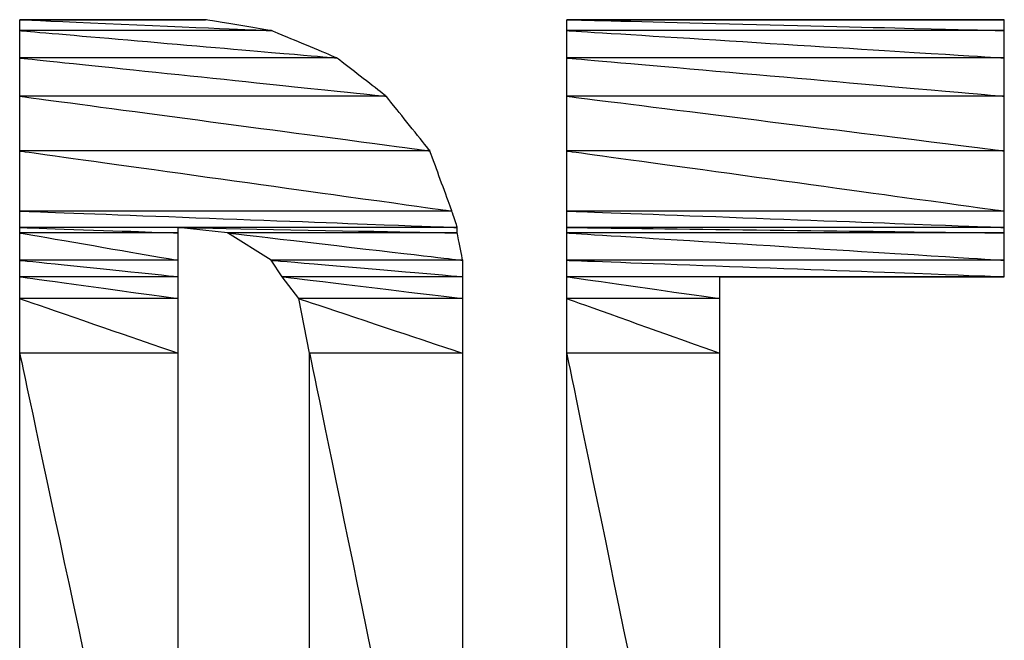
# Model space of a CAD drawing. Units: metres. Extents: x 19435 to 28196, y 4013 to 24575.
# Drawn here: x 28103 to 28103, y 13779 to 13780 of the extents above; entities that cross this region are included whole.
import ezdxf

# ---------------------------------------------------------------- set-up
doc = ezdxf.new("R2010")
doc.units = ezdxf.units.M
doc.layers.add('Layer 1', color=7, linetype='Continuous')

msp = doc.modelspace()

# ---------------------------------------------------------------- linework, layer by layer
at = {"layer": 'Layer 1'}
for points, knots in [([(28102.72759, 13779.53034), (28102.72759, 13779.53034), (28102.79955, 13779.53034), (28102.79955, 13779.53034), (28102.79955, 13779.53034), (28102.79955, 13779.53034), (28102.72759, 13779.53034), (28102.72759, 13779.53034)], [0, 0, 0, 0, 0.333333, 0.333333, 0.333333, 0.666667, 1, 1, 1, 1]), ([(28102.72759, 13779.53034), (28102.72759, 13779.53034), (28102.72759, 13779.52611), (28102.72759, 13779.52611), (28102.72759, 13779.52611), (28102.72759, 13779.52611), (28102.82495, 13779.52611), (28102.82495, 13779.52611), (28102.82495, 13779.52611), (28102.82495, 13779.52611), (28102.72759, 13779.53034), (28102.72759, 13779.53034)], [0, 0, 0, 0, 0.25, 0.25, 0.25, 0.375, 0.5, 0.5, 0.5, 0.75, 1, 1, 1, 1]), ([(28102.72759, 13779.53034), (28102.72759, 13779.53034), (28102.79955, 13779.53034), (28102.79955, 13779.53034), (28102.79955, 13779.53034), (28102.79955, 13779.53034), (28102.82495, 13779.52611), (28102.82495, 13779.52611), (28102.82495, 13779.52611), (28102.82495, 13779.52611), (28102.72759, 13779.53034), (28102.72759, 13779.53034)], [0, 0, 0, 0, 0.25, 0.25, 0.25, 0.375, 0.5, 0.5, 0.5, 0.75, 1, 1, 1, 1]), ([(28102.93925, 13779.53034), (28102.93925, 13779.53034), (28103.10859, 13779.53034), (28103.10859, 13779.53034), (28103.10859, 13779.53034), (28103.10859, 13779.53034), (28102.93925, 13779.53034), (28102.93925, 13779.53034)], [0, 0, 0, 0, 0.333333, 0.333333, 0.333333, 0.666667, 1, 1, 1, 1]), ([(28102.93925, 13779.53034), (28102.93925, 13779.53034), (28102.93925, 13779.52611), (28102.93925, 13779.52611), (28102.93925, 13779.52611), (28102.93925, 13779.52611), (28103.10859, 13779.52611), (28103.10859, 13779.52611), (28103.10859, 13779.52611), (28103.10859, 13779.52611), (28102.93925, 13779.53034), (28102.93925, 13779.53034)], [0, 0, 0, 0, 0.25, 0.25, 0.25, 0.375, 0.5, 0.5, 0.5, 0.75, 1, 1, 1, 1]), ([(28102.93925, 13779.53034), (28102.93925, 13779.53034), (28103.10859, 13779.53034), (28103.10859, 13779.53034), (28103.10859, 13779.53034), (28103.10859, 13779.53034), (28103.10859, 13779.52611), (28103.10859, 13779.52611), (28103.10859, 13779.52611), (28103.10859, 13779.52611), (28102.93925, 13779.53034), (28102.93925, 13779.53034)], [0, 0, 0, 0, 0.25, 0.25, 0.25, 0.375, 0.5, 0.5, 0.5, 0.75, 1, 1, 1, 1]), ([(28102.72759, 13779.52611), (28102.72759, 13779.52611), (28102.72759, 13779.51552), (28102.72759, 13779.51552), (28102.72759, 13779.51552), (28102.72759, 13779.51552), (28102.85035, 13779.51552), (28102.85035, 13779.51552), (28102.85035, 13779.51552), (28102.85035, 13779.51552), (28102.72759, 13779.52611), (28102.72759, 13779.52611)], [0, 0, 0, 0, 0.25, 0.25, 0.25, 0.375, 0.5, 0.5, 0.5, 0.75, 1, 1, 1, 1]), ([(28102.72759, 13779.52611), (28102.72759, 13779.52611), (28102.82495, 13779.52611), (28102.82495, 13779.52611), (28102.82495, 13779.52611), (28102.82495, 13779.52611), (28102.85035, 13779.51552), (28102.85035, 13779.51552), (28102.85035, 13779.51552), (28102.85035, 13779.51552), (28102.72759, 13779.52611), (28102.72759, 13779.52611)], [0, 0, 0, 0, 0.25, 0.25, 0.25, 0.375, 0.5, 0.5, 0.5, 0.75, 1, 1, 1, 1]), ([(28102.93925, 13779.52611), (28102.93925, 13779.52611), (28102.93925, 13779.51552), (28102.93925, 13779.51552), (28102.93925, 13779.51552), (28102.93925, 13779.51552), (28103.10859, 13779.51552), (28103.10859, 13779.51552), (28103.10859, 13779.51552), (28103.10859, 13779.51552), (28102.93925, 13779.52611), (28102.93925, 13779.52611)], [0, 0, 0, 0, 0.25, 0.25, 0.25, 0.375, 0.5, 0.5, 0.5, 0.75, 1, 1, 1, 1]), ([(28102.93925, 13779.52611), (28102.93925, 13779.52611), (28103.10859, 13779.52611), (28103.10859, 13779.52611), (28103.10859, 13779.52611), (28103.10859, 13779.52611), (28103.10859, 13779.51552), (28103.10859, 13779.51552), (28103.10859, 13779.51552), (28103.10859, 13779.51552), (28102.93925, 13779.52611), (28102.93925, 13779.52611)], [0, 0, 0, 0, 0.25, 0.25, 0.25, 0.375, 0.5, 0.5, 0.5, 0.75, 1, 1, 1, 1]), ([(28102.72759, 13779.51552), (28102.72759, 13779.51552), (28102.72759, 13779.50071), (28102.72759, 13779.50071), (28102.72759, 13779.50071), (28102.72759, 13779.50071), (28102.8694, 13779.50071), (28102.8694, 13779.50071), (28102.8694, 13779.50071), (28102.8694, 13779.50071), (28102.72759, 13779.51552), (28102.72759, 13779.51552)], [0, 0, 0, 0, 0.25, 0.25, 0.25, 0.375, 0.5, 0.5, 0.5, 0.75, 1, 1, 1, 1]), ([(28102.72759, 13779.51552), (28102.72759, 13779.51552), (28102.85035, 13779.51552), (28102.85035, 13779.51552), (28102.85035, 13779.51552), (28102.85035, 13779.51552), (28102.8694, 13779.50071), (28102.8694, 13779.50071), (28102.8694, 13779.50071), (28102.8694, 13779.50071), (28102.72759, 13779.51552), (28102.72759, 13779.51552)], [0, 0, 0, 0, 0.25, 0.25, 0.25, 0.375, 0.5, 0.5, 0.5, 0.75, 1, 1, 1, 1]), ([(28102.93925, 13779.51552), (28102.93925, 13779.51552), (28102.93925, 13779.50071), (28102.93925, 13779.50071), (28102.93925, 13779.50071), (28102.93925, 13779.50071), (28103.10859, 13779.50071), (28103.10859, 13779.50071), (28103.10859, 13779.50071), (28103.10859, 13779.50071), (28102.93925, 13779.51552), (28102.93925, 13779.51552)], [0, 0, 0, 0, 0.25, 0.25, 0.25, 0.375, 0.5, 0.5, 0.5, 0.75, 1, 1, 1, 1]), ([(28102.93925, 13779.51552), (28102.93925, 13779.51552), (28103.10859, 13779.51552), (28103.10859, 13779.51552), (28103.10859, 13779.51552), (28103.10859, 13779.51552), (28103.10859, 13779.50071), (28103.10859, 13779.50071), (28103.10859, 13779.50071), (28103.10859, 13779.50071), (28102.93925, 13779.51552), (28102.93925, 13779.51552)], [0, 0, 0, 0, 0.25, 0.25, 0.25, 0.375, 0.5, 0.5, 0.5, 0.75, 1, 1, 1, 1]), ([(28102.72759, 13779.50071), (28102.72759, 13779.50071), (28102.72759, 13779.47954), (28102.72759, 13779.47954), (28102.72759, 13779.47954), (28102.72759, 13779.47954), (28102.88634, 13779.47954), (28102.88634, 13779.47954), (28102.88634, 13779.47954), (28102.88634, 13779.47954), (28102.72759, 13779.50071), (28102.72759, 13779.50071)], [0, 0, 0, 0, 0.25, 0.25, 0.25, 0.375, 0.5, 0.5, 0.5, 0.75, 1, 1, 1, 1]), ([(28102.72759, 13779.50071), (28102.72759, 13779.50071), (28102.8694, 13779.50071), (28102.8694, 13779.50071), (28102.8694, 13779.50071), (28102.8694, 13779.50071), (28102.88634, 13779.47954), (28102.88634, 13779.47954), (28102.88634, 13779.47954), (28102.88634, 13779.47954), (28102.72759, 13779.50071), (28102.72759, 13779.50071)], [0, 0, 0, 0, 0.25, 0.25, 0.25, 0.375, 0.5, 0.5, 0.5, 0.75, 1, 1, 1, 1]), ([(28102.93925, 13779.50071), (28102.93925, 13779.50071), (28102.93925, 13779.47954), (28102.93925, 13779.47954), (28102.93925, 13779.47954), (28102.93925, 13779.47954), (28103.10859, 13779.47954), (28103.10859, 13779.47954), (28103.10859, 13779.47954), (28103.10859, 13779.47954), (28102.93925, 13779.50071), (28102.93925, 13779.50071)], [0, 0, 0, 0, 0.25, 0.25, 0.25, 0.375, 0.5, 0.5, 0.5, 0.75, 1, 1, 1, 1]), ([(28102.93925, 13779.50071), (28102.93925, 13779.50071), (28103.10859, 13779.50071), (28103.10859, 13779.50071), (28103.10859, 13779.50071), (28103.10859, 13779.50071), (28103.10859, 13779.47954), (28103.10859, 13779.47954), (28103.10859, 13779.47954), (28103.10859, 13779.47954), (28102.93925, 13779.50071), (28102.93925, 13779.50071)], [0, 0, 0, 0, 0.25, 0.25, 0.25, 0.375, 0.5, 0.5, 0.5, 0.75, 1, 1, 1, 1]), ([(28102.72759, 13779.47954), (28102.72759, 13779.47954), (28102.72759, 13779.45626), (28102.72759, 13779.45626), (28102.72759, 13779.45626), (28102.72759, 13779.45626), (28102.8948, 13779.45626), (28102.8948, 13779.45626), (28102.8948, 13779.45626), (28102.8948, 13779.45626), (28102.72759, 13779.47954), (28102.72759, 13779.47954)], [0, 0, 0, 0, 0.25, 0.25, 0.25, 0.375, 0.5, 0.5, 0.5, 0.75, 1, 1, 1, 1]), ([(28102.72759, 13779.47954), (28102.72759, 13779.47954), (28102.88634, 13779.47954), (28102.88634, 13779.47954), (28102.88634, 13779.47954), (28102.88634, 13779.47954), (28102.8948, 13779.45626), (28102.8948, 13779.45626), (28102.8948, 13779.45626), (28102.8948, 13779.45626), (28102.72759, 13779.47954), (28102.72759, 13779.47954)], [0, 0, 0, 0, 0.25, 0.25, 0.25, 0.375, 0.5, 0.5, 0.5, 0.75, 1, 1, 1, 1]), ([(28102.93925, 13779.47954), (28102.93925, 13779.47954), (28102.93925, 13779.45626), (28102.93925, 13779.45626), (28102.93925, 13779.45626), (28102.93925, 13779.45626), (28103.10859, 13779.45626), (28103.10859, 13779.45626), (28103.10859, 13779.45626), (28103.10859, 13779.45626), (28102.93925, 13779.47954), (28102.93925, 13779.47954)], [0, 0, 0, 0, 0.25, 0.25, 0.25, 0.375, 0.5, 0.5, 0.5, 0.75, 1, 1, 1, 1]), ([(28102.93925, 13779.47954), (28102.93925, 13779.47954), (28103.10859, 13779.47954), (28103.10859, 13779.47954), (28103.10859, 13779.47954), (28103.10859, 13779.47954), (28103.10859, 13779.45626), (28103.10859, 13779.45626), (28103.10859, 13779.45626), (28103.10859, 13779.45626), (28102.93925, 13779.47954), (28102.93925, 13779.47954)], [0, 0, 0, 0, 0.25, 0.25, 0.25, 0.375, 0.5, 0.5, 0.5, 0.75, 1, 1, 1, 1]), ([(28102.72759, 13779.45626), (28102.72759, 13779.45626), (28102.72759, 13779.44991), (28102.72759, 13779.44991), (28102.72759, 13779.44991), (28102.72759, 13779.44991), (28102.89692, 13779.44991), (28102.89692, 13779.44991), (28102.89692, 13779.44991), (28102.89692, 13779.44991), (28102.72759, 13779.45626), (28102.72759, 13779.45626)], [0, 0, 0, 0, 0.25, 0.25, 0.25, 0.375, 0.5, 0.5, 0.5, 0.75, 1, 1, 1, 1]), ([(28102.72759, 13779.45626), (28102.72759, 13779.45626), (28102.8948, 13779.45626), (28102.8948, 13779.45626), (28102.8948, 13779.45626), (28102.8948, 13779.45626), (28102.89692, 13779.44991), (28102.89692, 13779.44991), (28102.89692, 13779.44991), (28102.89692, 13779.44991), (28102.72759, 13779.45626), (28102.72759, 13779.45626)], [0, 0, 0, 0, 0.25, 0.25, 0.25, 0.375, 0.5, 0.5, 0.5, 0.75, 1, 1, 1, 1]), ([(28102.93925, 13779.45626), (28102.93925, 13779.45626), (28102.93925, 13779.44991), (28102.93925, 13779.44991), (28102.93925, 13779.44991), (28102.93925, 13779.44991), (28103.10859, 13779.44991), (28103.10859, 13779.44991), (28103.10859, 13779.44991), (28103.10859, 13779.44991), (28102.93925, 13779.45626), (28102.93925, 13779.45626)], [0, 0, 0, 0, 0.25, 0.25, 0.25, 0.375, 0.5, 0.5, 0.5, 0.75, 1, 1, 1, 1]), ([(28102.93925, 13779.45626), (28102.93925, 13779.45626), (28103.10859, 13779.45626), (28103.10859, 13779.45626), (28103.10859, 13779.45626), (28103.10859, 13779.45626), (28103.10859, 13779.44991), (28103.10859, 13779.44991), (28103.10859, 13779.44991), (28103.10859, 13779.44991), (28102.93925, 13779.45626), (28102.93925, 13779.45626)], [0, 0, 0, 0, 0.25, 0.25, 0.25, 0.375, 0.5, 0.5, 0.5, 0.75, 1, 1, 1, 1]), ([(28102.72759, 13779.44991), (28102.72759, 13779.44991), (28102.72759, 13779.44779), (28102.72759, 13779.44779), (28102.72759, 13779.44779), (28102.72759, 13779.44779), (28102.78897, 13779.44779), (28102.78897, 13779.44779), (28102.78897, 13779.44779), (28102.78897, 13779.44779), (28102.72759, 13779.44991), (28102.72759, 13779.44991)], [0, 0, 0, 0, 0.25, 0.25, 0.25, 0.375, 0.5, 0.5, 0.5, 0.75, 1, 1, 1, 1]), ([(28102.72759, 13779.44991), (28102.72759, 13779.44991), (28102.78897, 13779.44991), (28102.78897, 13779.44991), (28102.78897, 13779.44991), (28102.78897, 13779.44991), (28102.78897, 13779.44779), (28102.78897, 13779.44779), (28102.78897, 13779.44779), (28102.78897, 13779.44779), (28102.72759, 13779.44991), (28102.72759, 13779.44991)], [0, 0, 0, 0, 0.25, 0.25, 0.25, 0.375, 0.5, 0.5, 0.5, 0.75, 1, 1, 1, 1]), ([(28102.78897, 13779.44991), (28102.78897, 13779.44991), (28102.80802, 13779.44779), (28102.80802, 13779.44779), (28102.80802, 13779.44779), (28102.80802, 13779.44779), (28102.89692, 13779.44779), (28102.89692, 13779.44779), (28102.89692, 13779.44779), (28102.89692, 13779.44779), (28102.78897, 13779.44991), (28102.78897, 13779.44991)], [0, 0, 0, 0, 0.25, 0.25, 0.25, 0.375, 0.5, 0.5, 0.5, 0.75, 1, 1, 1, 1]), ([(28102.78897, 13779.44991), (28102.78897, 13779.44991), (28102.89692, 13779.44991), (28102.89692, 13779.44991), (28102.89692, 13779.44991), (28102.89692, 13779.44991), (28102.89692, 13779.44779), (28102.89692, 13779.44779), (28102.89692, 13779.44779), (28102.89692, 13779.44779), (28102.78897, 13779.44991), (28102.78897, 13779.44991)], [0, 0, 0, 0, 0.25, 0.25, 0.25, 0.375, 0.5, 0.5, 0.5, 0.75, 1, 1, 1, 1]), ([(28102.93925, 13779.44991), (28102.93925, 13779.44991), (28102.93925, 13779.44779), (28102.93925, 13779.44779), (28102.93925, 13779.44779), (28102.93925, 13779.44779), (28103.10859, 13779.44779), (28103.10859, 13779.44779), (28103.10859, 13779.44779), (28103.10859, 13779.44779), (28102.93925, 13779.44991), (28102.93925, 13779.44991)], [0, 0, 0, 0, 0.25, 0.25, 0.25, 0.375, 0.5, 0.5, 0.5, 0.75, 1, 1, 1, 1]), ([(28102.93925, 13779.44991), (28102.93925, 13779.44991), (28103.10859, 13779.44991), (28103.10859, 13779.44991), (28103.10859, 13779.44991), (28103.10859, 13779.44991), (28103.10859, 13779.44779), (28103.10859, 13779.44779), (28103.10859, 13779.44779), (28103.10859, 13779.44779), (28102.93925, 13779.44991), (28102.93925, 13779.44991)], [0, 0, 0, 0, 0.25, 0.25, 0.25, 0.375, 0.5, 0.5, 0.5, 0.75, 1, 1, 1, 1]), ([(28102.72759, 13779.44779), (28102.72759, 13779.44779), (28102.72759, 13779.43721), (28102.72759, 13779.43721), (28102.72759, 13779.43721), (28102.72759, 13779.43721), (28102.78897, 13779.43721), (28102.78897, 13779.43721), (28102.78897, 13779.43721), (28102.78897, 13779.43721), (28102.72759, 13779.44779), (28102.72759, 13779.44779)], [0, 0, 0, 0, 0.25, 0.25, 0.25, 0.375, 0.5, 0.5, 0.5, 0.75, 1, 1, 1, 1]), ([(28102.72759, 13779.44779), (28102.72759, 13779.44779), (28102.78897, 13779.44779), (28102.78897, 13779.44779), (28102.78897, 13779.44779), (28102.78897, 13779.44779), (28102.78897, 13779.43721), (28102.78897, 13779.43721), (28102.78897, 13779.43721), (28102.78897, 13779.43721), (28102.72759, 13779.44779), (28102.72759, 13779.44779)], [0, 0, 0, 0, 0.25, 0.25, 0.25, 0.375, 0.5, 0.5, 0.5, 0.75, 1, 1, 1, 1]), ([(28102.80802, 13779.44779), (28102.80802, 13779.44779), (28102.82495, 13779.43721), (28102.82495, 13779.43721), (28102.82495, 13779.43721), (28102.82495, 13779.43721), (28102.89904, 13779.43721), (28102.89904, 13779.43721), (28102.89904, 13779.43721), (28102.89904, 13779.43721), (28102.80802, 13779.44779), (28102.80802, 13779.44779)], [0, 0, 0, 0, 0.25, 0.25, 0.25, 0.375, 0.5, 0.5, 0.5, 0.75, 1, 1, 1, 1]), ([(28102.80802, 13779.44779), (28102.80802, 13779.44779), (28102.89692, 13779.44779), (28102.89692, 13779.44779), (28102.89692, 13779.44779), (28102.89692, 13779.44779), (28102.89904, 13779.43721), (28102.89904, 13779.43721), (28102.89904, 13779.43721), (28102.89904, 13779.43721), (28102.80802, 13779.44779), (28102.80802, 13779.44779)], [0, 0, 0, 0, 0.25, 0.25, 0.25, 0.375, 0.5, 0.5, 0.5, 0.75, 1, 1, 1, 1]), ([(28102.93925, 13779.44779), (28102.93925, 13779.44779), (28102.93925, 13779.43721), (28102.93925, 13779.43721), (28102.93925, 13779.43721), (28102.93925, 13779.43721), (28103.10859, 13779.43721), (28103.10859, 13779.43721), (28103.10859, 13779.43721), (28103.10859, 13779.43721), (28102.93925, 13779.44779), (28102.93925, 13779.44779)], [0, 0, 0, 0, 0.25, 0.25, 0.25, 0.375, 0.5, 0.5, 0.5, 0.75, 1, 1, 1, 1]), ([(28102.93925, 13779.44779), (28102.93925, 13779.44779), (28103.10859, 13779.44779), (28103.10859, 13779.44779), (28103.10859, 13779.44779), (28103.10859, 13779.44779), (28103.10859, 13779.43721), (28103.10859, 13779.43721), (28103.10859, 13779.43721), (28103.10859, 13779.43721), (28102.93925, 13779.44779), (28102.93925, 13779.44779)], [0, 0, 0, 0, 0.25, 0.25, 0.25, 0.375, 0.5, 0.5, 0.5, 0.75, 1, 1, 1, 1]), ([(28102.72759, 13779.43721), (28102.72759, 13779.43721), (28102.72759, 13779.43086), (28102.72759, 13779.43086), (28102.72759, 13779.43086), (28102.72759, 13779.43086), (28102.78897, 13779.43086), (28102.78897, 13779.43086), (28102.78897, 13779.43086), (28102.78897, 13779.43086), (28102.72759, 13779.43721), (28102.72759, 13779.43721)], [0, 0, 0, 0, 0.25, 0.25, 0.25, 0.375, 0.5, 0.5, 0.5, 0.75, 1, 1, 1, 1]), ([(28102.72759, 13779.43721), (28102.72759, 13779.43721), (28102.78897, 13779.43721), (28102.78897, 13779.43721), (28102.78897, 13779.43721), (28102.78897, 13779.43721), (28102.78897, 13779.43086), (28102.78897, 13779.43086), (28102.78897, 13779.43086), (28102.78897, 13779.43086), (28102.72759, 13779.43721), (28102.72759, 13779.43721)], [0, 0, 0, 0, 0.25, 0.25, 0.25, 0.375, 0.5, 0.5, 0.5, 0.75, 1, 1, 1, 1]), ([(28102.82495, 13779.43721), (28102.82495, 13779.43721), (28102.82919, 13779.43086), (28102.82919, 13779.43086), (28102.82919, 13779.43086), (28102.82919, 13779.43086), (28102.89904, 13779.43086), (28102.89904, 13779.43086), (28102.89904, 13779.43086), (28102.89904, 13779.43086), (28102.82495, 13779.43721), (28102.82495, 13779.43721)], [0, 0, 0, 0, 0.25, 0.25, 0.25, 0.375, 0.5, 0.5, 0.5, 0.75, 1, 1, 1, 1]), ([(28102.82495, 13779.43721), (28102.82495, 13779.43721), (28102.89904, 13779.43721), (28102.89904, 13779.43721), (28102.89904, 13779.43721), (28102.89904, 13779.43721), (28102.89904, 13779.43086), (28102.89904, 13779.43086), (28102.89904, 13779.43086), (28102.89904, 13779.43086), (28102.82495, 13779.43721), (28102.82495, 13779.43721)], [0, 0, 0, 0, 0.25, 0.25, 0.25, 0.375, 0.5, 0.5, 0.5, 0.75, 1, 1, 1, 1]), ([(28102.93925, 13779.43721), (28102.93925, 13779.43721), (28102.93925, 13779.43086), (28102.93925, 13779.43086), (28102.93925, 13779.43086), (28102.93925, 13779.43086), (28103.10859, 13779.43086), (28103.10859, 13779.43086), (28103.10859, 13779.43086), (28103.10859, 13779.43086), (28102.93925, 13779.43721), (28102.93925, 13779.43721)], [0, 0, 0, 0, 0.25, 0.25, 0.25, 0.375, 0.5, 0.5, 0.5, 0.75, 1, 1, 1, 1]), ([(28102.93925, 13779.43721), (28102.93925, 13779.43721), (28103.10859, 13779.43721), (28103.10859, 13779.43721), (28103.10859, 13779.43721), (28103.10859, 13779.43721), (28103.10859, 13779.43086), (28103.10859, 13779.43086), (28103.10859, 13779.43086), (28103.10859, 13779.43086), (28102.93925, 13779.43721), (28102.93925, 13779.43721)], [0, 0, 0, 0, 0.25, 0.25, 0.25, 0.375, 0.5, 0.5, 0.5, 0.75, 1, 1, 1, 1]), ([(28102.72759, 13779.43086), (28102.72759, 13779.43086), (28102.72759, 13779.42239), (28102.72759, 13779.42239), (28102.72759, 13779.42239), (28102.72759, 13779.42239), (28102.78897, 13779.42239), (28102.78897, 13779.42239), (28102.78897, 13779.42239), (28102.78897, 13779.42239), (28102.72759, 13779.43086), (28102.72759, 13779.43086)], [0, 0, 0, 0, 0.25, 0.25, 0.25, 0.375, 0.5, 0.5, 0.5, 0.75, 1, 1, 1, 1]), ([(28102.72759, 13779.43086), (28102.72759, 13779.43086), (28102.78897, 13779.43086), (28102.78897, 13779.43086), (28102.78897, 13779.43086), (28102.78897, 13779.43086), (28102.78897, 13779.42239), (28102.78897, 13779.42239), (28102.78897, 13779.42239), (28102.78897, 13779.42239), (28102.72759, 13779.43086), (28102.72759, 13779.43086)], [0, 0, 0, 0, 0.25, 0.25, 0.25, 0.375, 0.5, 0.5, 0.5, 0.75, 1, 1, 1, 1]), ([(28102.82919, 13779.43086), (28102.82919, 13779.43086), (28102.83554, 13779.42239), (28102.83554, 13779.42239), (28102.83554, 13779.42239), (28102.83554, 13779.42239), (28102.89904, 13779.42239), (28102.89904, 13779.42239), (28102.89904, 13779.42239), (28102.89904, 13779.42239), (28102.82919, 13779.43086), (28102.82919, 13779.43086)], [0, 0, 0, 0, 0.25, 0.25, 0.25, 0.375, 0.5, 0.5, 0.5, 0.75, 1, 1, 1, 1]), ([(28102.82919, 13779.43086), (28102.82919, 13779.43086), (28102.89904, 13779.43086), (28102.89904, 13779.43086), (28102.89904, 13779.43086), (28102.89904, 13779.43086), (28102.89904, 13779.42239), (28102.89904, 13779.42239), (28102.89904, 13779.42239), (28102.89904, 13779.42239), (28102.82919, 13779.43086), (28102.82919, 13779.43086)], [0, 0, 0, 0, 0.25, 0.25, 0.25, 0.375, 0.5, 0.5, 0.5, 0.75, 1, 1, 1, 1]), ([(28102.93925, 13779.43086), (28102.93925, 13779.43086), (28102.93925, 13779.42239), (28102.93925, 13779.42239), (28102.93925, 13779.42239), (28102.93925, 13779.42239), (28102.99852, 13779.42239), (28102.99852, 13779.42239), (28102.99852, 13779.42239), (28102.99852, 13779.42239), (28102.93925, 13779.43086), (28102.93925, 13779.43086)], [0, 0, 0, 0, 0.25, 0.25, 0.25, 0.375, 0.5, 0.5, 0.5, 0.75, 1, 1, 1, 1]), ([(28102.93925, 13779.43086), (28102.93925, 13779.43086), (28102.99852, 13779.43086), (28102.99852, 13779.43086), (28102.99852, 13779.43086), (28102.99852, 13779.43086), (28102.99852, 13779.42239), (28102.99852, 13779.42239), (28102.99852, 13779.42239), (28102.99852, 13779.42239), (28102.93925, 13779.43086), (28102.93925, 13779.43086)], [0, 0, 0, 0, 0.25, 0.25, 0.25, 0.375, 0.5, 0.5, 0.5, 0.75, 1, 1, 1, 1]), ([(28102.99852, 13779.43086), (28102.99852, 13779.43086), (28103.10859, 13779.43086), (28103.10859, 13779.43086), (28103.10859, 13779.43086), (28103.10859, 13779.43086), (28102.99852, 13779.43086), (28102.99852, 13779.43086)], [0, 0, 0, 0, 0.333333, 0.333333, 0.333333, 0.666667, 1, 1, 1, 1]), ([(28102.72759, 13779.42239), (28102.72759, 13779.42239), (28102.72759, 13779.40122), (28102.72759, 13779.40122), (28102.72759, 13779.40122), (28102.72759, 13779.40122), (28102.78897, 13779.40122), (28102.78897, 13779.40122), (28102.78897, 13779.40122), (28102.78897, 13779.40122), (28102.72759, 13779.42239), (28102.72759, 13779.42239)], [0, 0, 0, 0, 0.25, 0.25, 0.25, 0.375, 0.5, 0.5, 0.5, 0.75, 1, 1, 1, 1]), ([(28102.72759, 13779.42239), (28102.72759, 13779.42239), (28102.78897, 13779.42239), (28102.78897, 13779.42239), (28102.78897, 13779.42239), (28102.78897, 13779.42239), (28102.78897, 13779.40122), (28102.78897, 13779.40122), (28102.78897, 13779.40122), (28102.78897, 13779.40122), (28102.72759, 13779.42239), (28102.72759, 13779.42239)], [0, 0, 0, 0, 0.25, 0.25, 0.25, 0.375, 0.5, 0.5, 0.5, 0.75, 1, 1, 1, 1]), ([(28102.83554, 13779.42239), (28102.83554, 13779.42239), (28102.83977, 13779.40122), (28102.83977, 13779.40122), (28102.83977, 13779.40122), (28102.83977, 13779.40122), (28102.89904, 13779.40122), (28102.89904, 13779.40122), (28102.89904, 13779.40122), (28102.89904, 13779.40122), (28102.83554, 13779.42239), (28102.83554, 13779.42239)], [0, 0, 0, 0, 0.25, 0.25, 0.25, 0.375, 0.5, 0.5, 0.5, 0.75, 1, 1, 1, 1]), ([(28102.83554, 13779.42239), (28102.83554, 13779.42239), (28102.89904, 13779.42239), (28102.89904, 13779.42239), (28102.89904, 13779.42239), (28102.89904, 13779.42239), (28102.89904, 13779.40122), (28102.89904, 13779.40122), (28102.89904, 13779.40122), (28102.89904, 13779.40122), (28102.83554, 13779.42239), (28102.83554, 13779.42239)], [0, 0, 0, 0, 0.25, 0.25, 0.25, 0.375, 0.5, 0.5, 0.5, 0.75, 1, 1, 1, 1]), ([(28102.93925, 13779.42239), (28102.93925, 13779.42239), (28102.93925, 13779.40122), (28102.93925, 13779.40122), (28102.93925, 13779.40122), (28102.93925, 13779.40122), (28102.99852, 13779.40122), (28102.99852, 13779.40122), (28102.99852, 13779.40122), (28102.99852, 13779.40122), (28102.93925, 13779.42239), (28102.93925, 13779.42239)], [0, 0, 0, 0, 0.25, 0.25, 0.25, 0.375, 0.5, 0.5, 0.5, 0.75, 1, 1, 1, 1]), ([(28102.93925, 13779.42239), (28102.93925, 13779.42239), (28102.99852, 13779.42239), (28102.99852, 13779.42239), (28102.99852, 13779.42239), (28102.99852, 13779.42239), (28102.99852, 13779.40122), (28102.99852, 13779.40122), (28102.99852, 13779.40122), (28102.99852, 13779.40122), (28102.93925, 13779.42239), (28102.93925, 13779.42239)], [0, 0, 0, 0, 0.25, 0.25, 0.25, 0.375, 0.5, 0.5, 0.5, 0.75, 1, 1, 1, 1]), ([(28102.72759, 13779.40122), (28102.72759, 13779.40122), (28102.72759, 13779.11336), (28102.72759, 13779.11336), (28102.72759, 13779.11336), (28102.72759, 13779.11336), (28102.78897, 13779.11336), (28102.78897, 13779.11336), (28102.78897, 13779.11336), (28102.78897, 13779.11336), (28102.72759, 13779.40122), (28102.72759, 13779.40122)], [0, 0, 0, 0, 0.25, 0.25, 0.25, 0.375, 0.5, 0.5, 0.5, 0.75, 1, 1, 1, 1]), ([(28102.72759, 13779.40122), (28102.72759, 13779.40122), (28102.78897, 13779.40122), (28102.78897, 13779.40122), (28102.78897, 13779.40122), (28102.78897, 13779.40122), (28102.78897, 13779.11336), (28102.78897, 13779.11336), (28102.78897, 13779.11336), (28102.78897, 13779.11336), (28102.72759, 13779.40122), (28102.72759, 13779.40122)], [0, 0, 0, 0, 0.25, 0.25, 0.25, 0.375, 0.5, 0.5, 0.5, 0.75, 1, 1, 1, 1]), ([(28102.83977, 13779.40122), (28102.83977, 13779.40122), (28102.83977, 13779.11336), (28102.83977, 13779.11336), (28102.83977, 13779.11336), (28102.83977, 13779.11336), (28102.89904, 13779.11336), (28102.89904, 13779.11336), (28102.89904, 13779.11336), (28102.89904, 13779.11336), (28102.83977, 13779.40122), (28102.83977, 13779.40122)], [0, 0, 0, 0, 0.25, 0.25, 0.25, 0.375, 0.5, 0.5, 0.5, 0.75, 1, 1, 1, 1]), ([(28102.83977, 13779.40122), (28102.83977, 13779.40122), (28102.89904, 13779.40122), (28102.89904, 13779.40122), (28102.89904, 13779.40122), (28102.89904, 13779.40122), (28102.89904, 13779.11336), (28102.89904, 13779.11336), (28102.89904, 13779.11336), (28102.89904, 13779.11336), (28102.83977, 13779.40122), (28102.83977, 13779.40122)], [0, 0, 0, 0, 0.25, 0.25, 0.25, 0.375, 0.5, 0.5, 0.5, 0.75, 1, 1, 1, 1]), ([(28102.93925, 13779.40122), (28102.93925, 13779.40122), (28102.93925, 13779.11336), (28102.93925, 13779.11336), (28102.93925, 13779.11336), (28102.93925, 13779.11336), (28102.99852, 13779.11336), (28102.99852, 13779.11336), (28102.99852, 13779.11336), (28102.99852, 13779.11336), (28102.93925, 13779.40122), (28102.93925, 13779.40122)], [0, 0, 0, 0, 0.25, 0.25, 0.25, 0.375, 0.5, 0.5, 0.5, 0.75, 1, 1, 1, 1]), ([(28102.93925, 13779.40122), (28102.93925, 13779.40122), (28102.99852, 13779.40122), (28102.99852, 13779.40122), (28102.99852, 13779.40122), (28102.99852, 13779.40122), (28102.99852, 13779.11336), (28102.99852, 13779.11336), (28102.99852, 13779.11336), (28102.99852, 13779.11336), (28102.93925, 13779.40122), (28102.93925, 13779.40122)], [0, 0, 0, 0, 0.25, 0.25, 0.25, 0.375, 0.5, 0.5, 0.5, 0.75, 1, 1, 1, 1])]:
    msp.add_open_spline(points, degree=3, knots=knots, dxfattribs=at)

doc.saveas('drawing.dxf')
